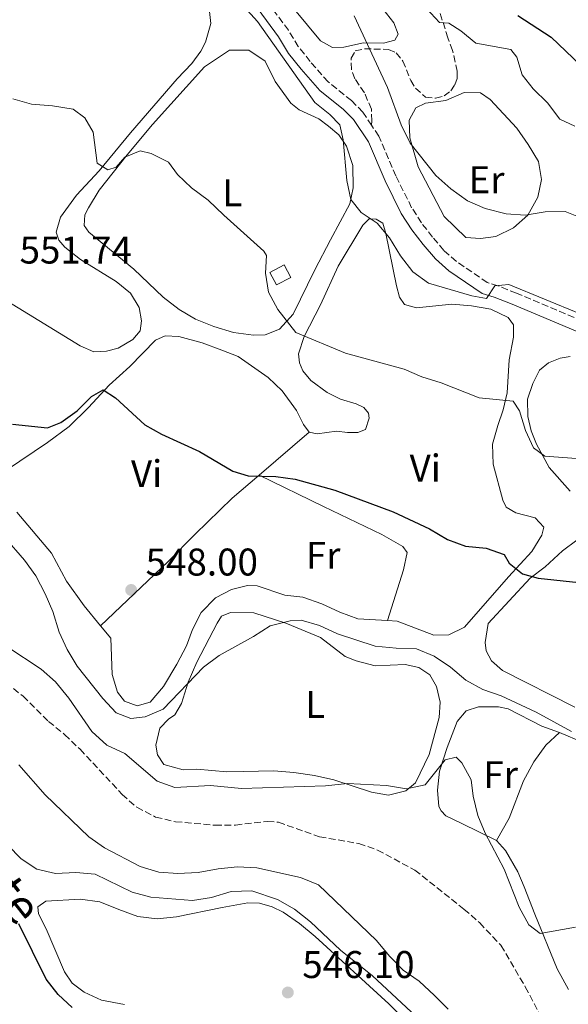
# Model space of a CAD drawing. Units: metres. Extents: x 624961 to 628428, y 4704107 to 4706482.
# Drawn here: x 625266 to 625408, y 4705559 to 4705814 of the extents above; entities that cross this region are included whole.
import ezdxf
from ezdxf.enums import TextEntityAlignment as Align

# ---------------------------------------------------------------- set-up
doc = ezdxf.new("R2010")
doc.units = ezdxf.units.M
doc.header["$MEASUREMENT"] = 0
doc.linetypes.add('DGN Style 3', pattern=[2.435890702152634, 1.739921930109024, -0.6959687720436097])
for name, color, linetype, lineweight in [('Barranco lineal', 142, 'DGN Style 3', 13), ('Camino', 7, 'DGN Style 3', 0), ('Caseta-cabaña', 1, 'Continuous', 0), ('Cota de punto acotado terreno', 7, 'Continuous', 0), ('Curva de nivel directora', 30, 'Continuous', 30), ('Curva de nivel intermedia', 30, 'Continuous', 0), ('Etiqueta de uso rústico', 92, 'Continuous', 0), ('Fuente-manantial-naciente', 7, 'Continuous', 0), ('Línea de cambio de uso (parcela vista)', 92, 'Continuous', 0), ('Margen derecho', 7, 'Continuous', 0), ('Punto acotado terreno (símbolo)', 7, 'Continuous', 0)]:
    doc.layers.add(name, color=color, linetype=linetype, lineweight=lineweight)
doc.styles.add('Style-Arial', font='arial.ttf')

# ---------------------------------------------------------------- blocks, each defined once
blk = doc.blocks.new('5PATER')
at = {"layer": 'Fuente-manantial-naciente', "linetype": 'Continuous', "lineweight": 0}
h = blk.add_hatch(color=51, dxfattribs=at)
edge = h.paths.add_edge_path()
edge.add_ellipse((0, 0), major_axis=(-0.1095731443231308, -0.1110710700762829), ratio=0.9994222409660317, start_angle=0, end_angle=360)

msp = doc.modelspace()

# ---------------------------------------------------------------- linework, layer by layer
at = {"layer": 'Barranco lineal', "color": 142, "linetype": 'DGN Style 3', "lineweight": 13}
msp.add_polyline3d([(625258.2400000002, 4705645.029999999, 538.4700000000012), (625266.4900000002, 4705638.51, 538.3000000000029), (625273.0999999996, 4705631.99, 537.7899999999936), (625277.2599999999, 4705628.57, 537.7899999999936), (625281.2599999999, 4705624.75, 537.6199999999953), (625292.2400000002, 4705613.039999999, 536.9499999999971), (625295.9900000002, 4705609.699999999, 536.779999999999), (625300.8700000001, 4705607.15, 536.779999999999), (625306.04, 4705605.960000001, 536.779999999999), (625316.3600000005, 4705605.039999999, 536.779999999999), (625321.6500000004, 4705605.100000001, 536.779999999999), (625329.9299999997, 4705606.050000001, 536.779999999999), (625332.7400000002, 4705605.82, 536.779999999999), (625343.4500000002, 4705602.050000001, 536.779999999999), (625353.6699999999, 4705600.300000001, 536.779999999999), (625358.4699999997, 4705598.609999999, 536.779999999999), (625368.1799999997, 4705593.41, 536.6100000000006), (625380.9199999999, 4705583.279999999, 536.6100000000006), (625385, 4705579.689999999, 536.6100000000006), (625390.5199999996, 4705573.9, 536.4400000000023), (625396.8399999999, 4705563.119999999, 536.2700000000041), (625402.3499999996, 4705552.66, 536.1000000000058)], dxfattribs=at)
at = {"layer": 'Camino', "color": 7, "linetype": 'DGN Style 3', "lineweight": 0}
for points in [[(625356.9400000006, 4705786.670000002, 561.4100000000036), (625354.6700000018, 4705790.100000001, 561.320000000007), (625351.7199999993, 4705793.08, 561.320000000007), (625345.6499999985, 4705797.939999999, 561.4900000000052), (625341.0199999993, 4705803.210000002, 561.3500000000058), (625337.8900000001, 4705807.100000001, 561.4900000000052), (625335.3399999999, 4705811.320000002, 561.4900000000052), (625325.5799999988, 4705824.620000001, 561.4900000000052), (625322.2399999973, 4705828.680000001, 561.4900000000052), (625318.8799999978, 4705832.16, 561.4900000000052), (625314.7299999992, 4705835.7, 561.4900000000052), (625309.3500000014, 4705838.680000001, 561.4900000000052), (625299.8899999998, 4705843.32, 561.6799999999931), (625297.0899999992, 4705844.940000001, 561.8300000000019), (625294.4899999974, 4705847.400000001, 561.8300000000019), (625291.5500000004, 4705851.029999999, 561.9600000000065), (625286.9899999984, 4705857.67, 562.1699999999984), (625281.9300000002, 4705864.240000002, 562.1699999999984), (625274.9600000009, 4705871.53, 561.4900000000052), (625266.8999999985, 4705878.730000002, 560.8099999999977), (625252.77, 4705888.52, 559.1100000000006), (625247.8799999994, 4705891.100000001, 558.8999999999943), (625246.5300000015, 4705891.470000001, 558.7700000000042)], [(625356.9400000006, 4705786.670000002, 561.4100000000036), (625357.0199999989, 4705787.830000003, 561.4100000000036), (625356.879999998, 4705790.890000002, 562.4299999999931), (625355.0799999987, 4705795.08, 562.9400000000024), (625352.6000000021, 4705798.740000002, 563.2700000000042), (625351.6900000002, 4705801.150000001, 563.779999999999), (625351.6000000008, 4705804.080000003, 563.9499999999972), (625352.7099999995, 4705805.95, 564.1199999999953), (625355.0899999999, 4705806.510000001, 564.2899999999936), (625361.3700000007, 4705806.350000001, 564.8000000000029), (625363.3199999998, 4705805.470000002, 565.6499999999943), (625365.0599999988, 4705803.320000002, 565.8200000000072), (625367.1199999996, 4705798.300000002, 565.9900000000052), (625368.3199999998, 4705796.310000002, 565.9900000000052), (625370.9200000016, 4705793.990000002, 565.9900000000052), (625373.5599999991, 4705793.710000004, 566.320000000007), (625375.800000001, 4705794.300000001, 566.320000000007), (625377.5199999999, 4705795.580000001, 566.6600000000036), (625378.51, 4705797.140000002, 566.6600000000036), (625379.1499999971, 4705798.86, 566.8300000000017), (625379.1900000018, 4705800.690000001, 567.0000000000001), (625377.9699999992, 4705806.100000001, 567.5099999999948), (625376.7499999988, 4705809.33, 568.6999999999972), (625374.5000000001, 4705816.520000001, 570.5599999999977)], [(625411.7299999993, 4705735.859999999, 559.279999999999), (625394.5499999997, 4705743.119999999, 559.8099999999977), (625389.7499999986, 4705744.99, 559.9600000000065), (625386.9799999992, 4705745.850000001, 560.3000000000029), (625378.9400000015, 4705751.350000001, 560.6399999999995), (625375.7099999995, 4705754.210000004, 560.979999999996), (625372.75, 4705757.67, 561.320000000007), (625369.870000001, 4705761.350000001, 561.4900000000052), (625367.3399999987, 4705765.290000002, 561.4900000000052), (625363.2600000016, 4705773.510000001, 561.4900000000052), (625358.8200000003, 4705783.84, 561.4900000000052), (625356.9400000006, 4705786.670000002, 561.4100000000036)]]:
    msp.add_polyline3d(points, dxfattribs=at)
at = {"layer": 'Caseta-cabaña', "color": 1, "linetype": 'Continuous', "lineweight": 0, "extrusion": (-0.1632900040299133, -0.05695806017924237, 0.9849325631557364), "elevation": -369593.6982028595, "flags": 128}
msp.add_lwpolyline([(-4237240.789318023, 2108149.135890573), (-4237240.204930867, 2108144.917989279), (-4237243.826916627, 2108144.394330205), (-4237244.420745851, 2108148.615475412), (-4237240.789318023, 2108149.135890573)], close=True, dxfattribs=at)
at = {"layer": 'Caseta-cabaña', "color": 1, "linetype": 'Continuous', "lineweight": 0, "extrusion": (-0.1632900040299133, -0.05695806017924237, 0.9849325631557364), "elevation": -369593.6983167756, "flags": 128}
msp.add_lwpolyline([(-4237240.204930867, 2108144.917989279), (-4237243.826916627, 2108144.394330205), (-4237244.420745851, 2108148.615475412), (-4237240.789318023, 2108149.135890573), (-4237240.204930867, 2108144.917989279)], dxfattribs=at)
at = {"layer": 'Curva de nivel directora', "color": 30, "linetype": 'Continuous', "lineweight": 30, "flags": 128}
for points, elevation in [([(625394.8899999994, 4705815.11), (625403.5700000009, 4705809.5), (625411.1500000004, 4705802.289999999)], 575.0000000000001), ([(625263.7499999992, 4705709.140000002), (625272.7799999993, 4705708.199999999), (625276.3199999998, 4705709.52), (625280.4999999997, 4705712.600000001), (625284.2100000001, 4705716.320000002), (625287.29, 4705718.060000001), (625290.4999999999, 4705715.939999999), (625298.1100000006, 4705708.980000001), (625302.4400000002, 4705706.490000002), (625312.2599999993, 4705702.000000001), (625320.8899999993, 4705696.940000001), (625324.9100000004, 4705695.670000001), (625332.119999999, 4705695.51), (625337.0699999998, 4705694.820000002), (625347.3600000006, 4705692.000000001), (625362.5599999998, 4705686.340000001), (625371.97, 4705681.930000002), (625376.6300000004, 4705679.210000001), (625381.3099999985, 4705677.440000001), (625386.6599999996, 4705676.92), (625391.3800000002, 4705675.270000001), (625392.6199999985, 4705673.010000001), (625396.13, 4705670.240000002), (625400.1800000002, 4705669.180000001), (625410.7699999983, 4705668.03)], 550.0000000000001), ([(625279.2599999991, 4705557.730000001), (625275.5699999988, 4705561.100000001), (625272.52, 4705565.100000001), (625265.3499999996, 4705579.45)], 550.0000000000001)]:
    msp.add_lwpolyline(points, dxfattribs=dict(at, elevation=elevation))
at = {"layer": 'Curva de nivel intermedia', "color": 30, "linetype": 'Continuous', "lineweight": 0, "flags": 128}
for points, elevation in [([(625323.7600000015, 4705817.52), (625327.3300000011, 4705813.59), (625342.2199999997, 4705792.619999999), (625346.1, 4705789.470000001), (625348.6700000004, 4705786.789999999), (625349.5600000002, 4705782.91), (625350.49, 4705772.330000001), (625351.5600000005, 4705767.439999998), (625354.2100000014, 4705764.05), (625358.4300000014, 4705761.309999999), (625361.5700000019, 4705757.42), (625364.4700000009, 4705752.789999999), (625367.6400000004, 4705748.67), (625371.6799999994, 4705745.71), (625382.9600000003, 4705742.439999999), (625386.730000001, 4705741.720000001), (625388.9400000017, 4705745.029999998), (625392.5700000017, 4705745.33), (625411.1100000002, 4705737.779999999)], 560), ([(625371.1600000008, 4705816.949999999), (625374.5899999996, 4705813.310000001), (625377.0300000004, 4705813.13), (625380.1399999995, 4705811.179999998), (625384.030000001, 4705808), (625393.0800000012, 4705806.359999999), (625394.6400000014, 4705804.34), (625396.0100000015, 4705799.73), (625398.9000000017, 4705796.09), (625402.6200000009, 4705792.480000001), (625405.8399999996, 4705788.27), (625409.6600000019, 4705786.399999999)], 570.0000000000001), ([(625352.4099999999, 4705815.039999999), (625361.0700000012, 4705796.470000001), (625364.6299999997, 4705786.779999999), (625366.9600000009, 4705782), (625373.6300000007, 4705773.640000001), (625377.5199999999, 4705770.220000001), (625381.8000000003, 4705767.039999999), (625386.4100000014, 4705765.109999998), (625391.8300000017, 4705763.679999999), (625396.8200000006, 4705763.380000001), (625401.9500000004, 4705764.189999998), (625407.1900000019, 4705764.26), (625411.5400000016, 4705762.59)], 565.0000000000001), ([(625263.860000001, 4705793.55), (625268.6599999999, 4705792.15), (625274.1300000015, 4705791.699999998), (625279.4600000002, 4705790.82), (625282.5400000003, 4705788.599999999), (625284.6700000005, 4705784.869999998), (625285.7400000012, 4705776.819999999), (625288.4400000012, 4705775.069999998), (625290.6800000009, 4705775.84), (625292.9200000005, 4705778.390000001), (625296.85, 4705780.069999999), (625299.7300000011, 4705779.359999998), (625304.1900000003, 4705777.099999999), (625306.5599999997, 4705773.88), (625310.2000000007, 4705770.439999999), (625314.49, 4705767.259999999), (625318.6000000006, 4705763.33), (625328.9500000017, 4705753.989999999), (625329.6700000013, 4705752.909999999), (625329.3899999998, 4705748.31), (625330.1500000019, 4705743.369999999), (625332.6300000007, 4705738.859999999), (625337.2599999999, 4705732.890000001), (625350.1400000012, 4705727.529999998), (625365.4100000019, 4705723.390000001), (625369.9800000007, 4705721.369999998), (625374.9600000007, 4705719.849999999), (625384.8300000011, 4705715.959999999), (625393.7200000006, 4705715.099999999), (625395.35, 4705712.59), (625396.880000001, 4705707.460000001), (625399, 4705702.939999999), (625401.9400000015, 4705700.800000001), (625410.1500000014, 4705700.199999999)], 555.0000000000001), ([(625256.5600000009, 4705685.63), (625266.8800000007, 4705673.810000001), (625269.7599999995, 4705669.73), (625272.2499999995, 4705665.109999999), (625274.25, 4705660.519999998), (625275.8100000002, 4705655.16), (625277.9600000004, 4705650.649999999), (625280.4900000007, 4705646.309999999), (625287.2099999996, 4705637.960000001), (625290.6699999997, 4705634.239999999), (625294.4299999992, 4705632.769999999), (625298.1900000012, 4705633.199999999), (625302.8100000012, 4705635.130000001), (625313.3400000011, 4705646.09), (625317.4000000004, 4705649.069999999), (625326.3099999997, 4705654), (625330.6400000014, 4705656.83), (625335.8400000005, 4705658.109999998), (625338.63, 4705658.24), (625343.4500000012, 4705656.899999999), (625348.0900000016, 4705654.720000001), (625357.8900000006, 4705651.499999999), (625363.2800000019, 4705650.960000001), (625368.6399999995, 4705650.819999999), (625373.2199999995, 4705648.949999998), (625377.4500000007, 4705646.029999999), (625381.4300000014, 4705642.65), (625385.8300000003, 4705640.29), (625390.5599999999, 4705638.600000001), (625399.6799999995, 4705634.390000001), (625408.8400000016, 4705629.38)], 545), ([(625262.3000000007, 4705651.390000001), (625271.1600000011, 4705645.569999999), (625274.9200000007, 4705642.270000001), (625278.3700000017, 4705638.019999999), (625284.3300000008, 4705629.359999999), (625288.1999999998, 4705625.819999999), (625292.8800000004, 4705623.630000001), (625301.2900000013, 4705616.519999999), (625305.86, 4705614.810000001), (625315.1400000005, 4705615.359999998), (625323.1800000004, 4705614.599999999), (625345.0100000014, 4705615.300000001), (625350.6500000008, 4705615.880000002), (625360.7900000019, 4705615.359999998), (625365.9700000007, 4705614.5), (625370.8099999998, 4705615.52), (625376.0300000012, 4705622.029999998), (625378.9300000003, 4705622.739999999), (625380.3300000017, 4705621.21), (625382.8200000017, 4705616.869999999), (625383.270000001, 4705612.58), (625384.5200000005, 4705607.569999998), (625386.4500000017, 4705602.96), (625391.3500000011, 4705593.659999999), (625395.2800000006, 4705583.749999999), (625397.7500000005, 4705579.24), (625400.7000000009, 4705576.969999999), (625409.8800000009, 4705578.599999999)], 540.0000000000001), ([(625283.5300000005, 4705602.05), (625272.2200000006, 4705612.949999999), (625265.3699999996, 4705620.73)], 540.0000000000001), ([(625376.8499999995, 4705557.349999999), (625373.2599999997, 4705560.909999999), (625369.3000000011, 4705564.600000001), (625365.1300000002, 4705567.480000001), (625361.63, 4705571.050000001), (625358.1900000002, 4705575.159999998), (625343.1200000005, 4705589.609999999), (625338.4500000011, 4705591.449999998), (625327.1700000003, 4705593.999999999), (625322.1299999999, 4705594.220000001), (625317.0800000007, 4705593.730000001), (625311.9199999997, 4705592.779999998), (625306.6800000003, 4705592.550000001), (625301.6900000013, 4705592.859999999), (625296.9100000004, 4705594.369999998), (625287.6499999999, 4705599.220000001), (625283.5300000005, 4705602.05)], 540.0000000000001), ([(625372.2400000005, 4705551.970000001), (625357.1900000009, 4705565.95), (625348.8700000015, 4705572.640000001), (625341.0599999997, 4705579.970000001), (625336.8900000011, 4705583.25), (625332.480000001, 4705585.789999999), (625325.8800000005, 4705588.02), (625320.4600000002, 4705587.83), (625315.4100000008, 4705586.310000001), (625310.4700000011, 4705585.53), (625299.6100000005, 4705586.359999999), (625294.7900000013, 4705587.680000001), (625285.2000000002, 4705592.31), (625280.2200000002, 4705592.74), (625274.9100000017, 4705592.56), (625270.03, 4705593.640000001), (625266.0200000001, 4705596.34), (625262.4999999999, 4705599.9)], 545)]:
    msp.add_lwpolyline(points, dxfattribs=dict(at, elevation=elevation))
at = {"layer": 'Línea de cambio de uso (parcela vista)', "color": 92, "linetype": 'Continuous', "lineweight": 0, "extrusion": (-0.04865155623210654, -0.04172806553182704, 0.9979437832980202), "elevation": -226234.1032533819, "flags": 128}
msp.add_lwpolyline([(-3164752.542109407, 3530972.706272964), (-3164752.542109407, 3530989.868222153)], dxfattribs=at)
at = {"layer": 'Línea de cambio de uso (parcela vista)', "color": 92, "linetype": 'Continuous', "lineweight": 0}
for points in [[(625257.0800000001, 4705744.220000001, 551.1199999999953), (625281.3300000001, 4705729.42, 551.1199999999953), (625284.8700000001, 4705727.890000001, 551.2899999999936), (625288.1500000004, 4705728.029999999, 551.2899999999936), (625291.1399999997, 4705728.84, 551.2899999999936), (625295, 4705731.050000001, 551.6300000000047), (625296.8600000005, 4705733.32, 551.6300000000047), (625297.1900000004, 4705735.960000001, 551.6300000000047), (625296.5899999999, 4705739.4, 551.6300000000047), (625294.3799999999, 4705743.130000001, 551.8000000000029), (625290.6799999997, 4705746.119999999, 551.9700000000012), (625281.3499999996, 4705751.850000001, 552.3099999999977), (625277.29, 4705755.01, 552.3099999999977), (625275.79, 4705756.850000001, 552.3099999999977), (625275.0300000003, 4705758.949999999, 552.4799999999959), (625276.2300000006, 4705762.789999999, 553.320000000007), (625280.3799999999, 4705768.539999999, 554.1699999999983), (625286.25, 4705774.810000001, 555.3600000000006), (625294.3499999996, 4705784.689999999, 555.8699999999953), (625306.4500000002, 4705798.710000001, 556.2100000000064), (625310.2800000003, 4705802.710000001, 556.7100000000064), (625312.5800000001, 4705805.880000001, 556.7100000000064), (625313.8600000005, 4705808.25, 556.8800000000047), (625315.2400000002, 4705813.119999999, 557.0500000000029), (625314.7199999997, 4705817.77, 557.2200000000012)], [(625360.0599999997, 4705808, 565), (625354.8499999996, 4705808.07, 564.8300000000017), (625349.7000000002, 4705806.939999999, 564.320000000007), (625346.8200000003, 4705806.810000001, 564.320000000007), (625343.6699999999, 4705808.57, 564.320000000007), (625336.9299999997, 4705816.710000001, 564.4900000000052)], [(625359.8700000001, 4705816.890000001, 565.5), (625362.7000000002, 4705813.279999999, 565.5), (625363.8200000003, 4705810.27, 565.6699999999983), (625362.9600000001, 4705808.76, 565.6699999999983), (625360.0599999997, 4705808, 565)], [(625326.2599999999, 4705732.210000001, 554.8300000000017), (625321.1100000005, 4705732.91, 554.8300000000017), (625315.9699999997, 4705734.49, 554.6600000000036), (625311.2599999999, 4705736.32, 554.320000000007), (625306.9600000001, 4705738.880000001, 554.1499999999943), (625302.8499999996, 4705742.07, 553.8099999999977), (625295.2199999997, 4705749.359999999, 554.1499999999943), (625283.5300000003, 4705758.91, 554.6600000000036), (625282.3399999999, 4705760.640000001, 554.6600000000036), (625282.5199999996, 4705763.4, 554.6600000000036), (625283.4600000001, 4705765.27, 554.6600000000036), (625286.2699999996, 4705769.850000001, 554.6600000000036), (625293.54, 4705779.039999999, 555.1699999999983), (625300.1100000005, 4705786.9, 555.3399999999965), (625313.5599999997, 4705801.800000001, 555.5099999999948), (625320.0300000003, 4705806.15, 556.3500000000058), (625325.0599999997, 4705806.16, 556.6900000000023), (625329.3200000003, 4705803.33, 556.6900000000023), (625331.9199999999, 4705798.07, 556.6900000000023), (625335.9699999997, 4705792.390000001, 557.5399999999936), (625338.1799999997, 4705790.67, 557.7100000000064), (625343.2699999996, 4705788.369999999, 558.8899999999994), (625345.7599999999, 4705786.439999999, 559.570000000007), (625348.4000000004, 4705784.16, 559.9100000000036), (625350.4000000004, 4705781.230000001, 560.0800000000017), (625352.0599999997, 4705776.230000001, 560.25), (625352.1500000004, 4705770.41, 559.9100000000036), (625351.2699999996, 4705766.279999999, 559.7400000000052), (625346.2800000003, 4705756.930000001, 558.5599999999977), (625342.2400000002, 4705749.180000001, 556.6900000000023), (625336.5899999999, 4705737.630000001, 555.679999999993), (625333.0300000003, 4705733.77, 555), (625329.3200000003, 4705732.310000001, 554.8300000000017), (625326.2599999999, 4705732.210000001, 554.8300000000017)], [(625385.1799999997, 4705757.310000001, 564.4100000000036), (625381.3899999997, 4705757.529999999, 564.4100000000036), (625375.75, 4705763.01, 564.4100000000036), (625369.0599999997, 4705775.91, 564.5800000000017), (625366.8899999997, 4705783.369999999, 564.9199999999983), (625366.6799999997, 4705788.029999999, 565.2599999999948), (625368.4000000004, 4705791.220000001, 565.7700000000041), (625370.9699999997, 4705792.41, 566.1100000000006), (625376.1799999997, 4705793.140000001, 566.279999999999), (625380.9299999997, 4705795.180000001, 566.6199999999953), (625385.2000000002, 4705795.109999999, 566.9600000000064), (625387.6900000004, 4705793.4, 566.9600000000064), (625394.6100000005, 4705785.939999999, 566.9600000000064), (625397.6100000005, 4705781.720000001, 566.7899999999936), (625400.2599999999, 4705777.310000001, 566.7899999999936), (625401.0599999997, 4705772.59, 566.279999999999), (625400.1100000005, 4705768.01, 565.6000000000058), (625397.5300000003, 4705763.350000001, 565.429999999993), (625393.7699999996, 4705760.02, 565.0899999999965), (625389.2000000002, 4705757.850000001, 564.9199999999983), (625385.1799999997, 4705757.310000001, 564.4100000000036)], [(625340.7199999997, 4705707.029999999, 550.8800000000047), (625342.8300000001, 4705706.59, 550.8800000000047), (625347.8700000001, 4705707.27, 551.0500000000029), (625350.6799999997, 4705706.91, 551.0500000000029), (625353.3899999997, 4705706.99, 551.2200000000012), (625355.3600000005, 4705707.75, 551.3899999999994), (625356.3399999999, 4705710.640000001, 552.9199999999983), (625356.0999999996, 4705712.01, 553.7599999999948), (625354.9199999999, 4705713.470000001, 553.7599999999948), (625352.9199999999, 4705714.350000001, 554.1000000000058), (625348.9000000004, 4705715.630000001, 554.2700000000041), (625345.4000000004, 4705717.289999999, 554.2700000000041), (625341.2100000001, 4705720.480000001, 554.2700000000041), (625339.1299999999, 4705722.960000001, 554.2700000000041), (625338.2400000002, 4705725.01, 554.4400000000023), (625337.9500000002, 4705727.4, 554.4400000000023), (625339.4299999997, 4705731.869999999, 554.9499999999971), (625343.6799999997, 4705740.119999999, 555.8000000000029), (625348.2400000002, 4705750.109999999, 557.6600000000036), (625354.6799999997, 4705760.77, 559.8600000000006), (625356.3399999999, 4705762.359999999, 559.8600000000006), (625358.1200000001, 4705762.310000001, 559.8600000000006), (625359.8200000003, 4705761.230000001, 559.8600000000006), (625360.6500000004, 4705758.560000001, 559.8600000000006), (625363.4199999999, 4705745.029999999, 557.6600000000036), (625364.2199999997, 4705742.050000001, 557.4900000000052), (625365.5099999999, 4705740.189999999, 557.4900000000052), (625368.5700000003, 4705739.27, 557.4900000000052), (625377.7400000002, 4705740.230000001, 557.6600000000036), (625382.9100000003, 4705739.84, 557.6600000000036), (625387.8899999997, 4705738.92, 557.8300000000017), (625392.4299999997, 4705736.82, 557.8300000000017), (625393.7300000006, 4705734.880000001, 557.6600000000036), (625393.7800000003, 4705731.680000001, 557.320000000007), (625392.6799999997, 4705725.84, 556.4799999999959), (625392.0999999996, 4705717.230000001, 554.779999999999), (625391.0599999997, 4705712.83, 554.779999999999), (625389.6900000004, 4705708.810000001, 553.5899999999965), (625388.3099999997, 4705703.939999999, 552.5800000000017), (625388.5099999999, 4705698.699999999, 552.070000000007), (625391.0300000003, 4705689.390000001, 550.7100000000064), (625391.8300000001, 4705687.560000001, 550.5399999999936), (625394.3399999999, 4705686.119999999, 550.5399999999936), (625399.3799999999, 4705684.800000001, 550.7100000000064), (625401.6299999999, 4705682.369999999, 550.7100000000064), (625401.1399999997, 4705680.34, 550.7100000000064), (625398.5, 4705676.039999999, 550.7100000000064), (625392.4800000006, 4705669.529999999, 549.6999999999971), (625381.04, 4705656.42, 549.529999999999), (625377, 4705654.449999999, 549.3600000000006), (625373.0800000001, 4705654.4, 549.3600000000006), (625363.5800000001, 4705658.01, 549.0200000000041), (625361.0499999998, 4705658.16, 548.9400000000023)], [(625262.1900000004, 4705697.15, 546.9799999999959), (625272.8600000005, 4705704.350000001, 548.1699999999983), (625278.4199999999, 4705708.550000001, 549.3600000000006), (625283.4900000002, 4705713.449999999, 550.0399999999936), (625288.7999999998, 4705719.25, 550.3699999999953), (625294.1500000004, 4705724.07, 550.8800000000047), (625300.8700000001, 4705730.869999999, 551.2200000000012), (625303.3600000005, 4705732.050000001, 551.2200000000012), (625306.9299999997, 4705731.850000001, 551.2200000000012), (625313, 4705730.26, 551.2200000000012), (625318.0300000003, 4705728.34, 551.2200000000012), (625322.29, 4705726.67, 551.0500000000029), (625330.0999999996, 4705721.210000001, 550.8800000000047), (625333.7300000006, 4705717.730000001, 550.8800000000047), (625337.4299999997, 4705712.699999999, 550.8800000000047), (625339.2400000002, 4705709.050000001, 550.8800000000047), (625340.7199999997, 4705707.029999999, 550.8800000000047)], [(625408.4600000001, 4705691.710000001, 554.6999999999971), (625403.0599999997, 4705697.859999999, 554.529999999999), (625399.7599999999, 4705703.930000001, 554.6999999999971), (625398.4000000004, 4705707.380000001, 554.8699999999953), (625397.4699999997, 4705711.119999999, 555.1999999999971), (625397.4000000004, 4705715.560000001, 555.5399999999936), (625398.7599999999, 4705719.67, 556.0500000000029), (625400.5199999996, 4705723.09, 556.2200000000012), (625402.8700000001, 4705725.02, 556.3899999999994), (625405.8799999999, 4705726.27, 556.5599999999977), (625408.4900000002, 4705726.66, 556.5599999999977)], [(625327.7199999997, 4705695.880000001, 549.779999999999), (625320.7199999997, 4705689.880000001, 549.1900000000023), (625311.1200000001, 4705680.600000001, 548.3399999999965), (625304.0999999996, 4705673.480000001, 548.3399999999965), (625286.5499999998, 4705656.810000001, 547.6600000000036)], [(625327.7199999997, 4705695.880000001, 549.779999999999), (625344.4600000001, 4705687.720000001, 549.2700000000041), (625359.5599999997, 4705680.51, 549.2700000000041), (625365.0499999998, 4705677.34, 549.2700000000041), (625366.1900000004, 4705675.789999999, 549.2700000000041), (625365.2400000002, 4705671.300000001, 549.2700000000041), (625361.0499999998, 4705658.16, 548.9400000000023)], [(625286.5499999998, 4705656.810000001, 547.6600000000036), (625282.3200000003, 4705661.960000001, 547.6600000000036), (625277.7199999997, 4705668.380000001, 547.4900000000052), (625273.8399999999, 4705675.600000001, 547.1499999999943), (625264.8600000005, 4705686.32, 546.8099999999977)], [(625409.6799999997, 4705635.680000001, 548.9400000000023), (625390.9100000003, 4705645.220000001, 548.429999999993), (625388.0899999999, 4705647.710000001, 548.6000000000058), (625386.7199999997, 4705650.27, 548.7599999999948), (625386.4000000004, 4705652.480000001, 548.9400000000023), (625387.2400000002, 4705657.41, 549.2700000000041), (625398.0800000001, 4705669.119999999, 549.6100000000006), (625401.9500000002, 4705672.060000001, 550.2899999999936), (625406.5099999999, 4705676.27, 550.4600000000064), (625410.25, 4705679.029999999, 550.4600000000064)], [(625361.0499999998, 4705658.16, 548.9400000000023), (625353.3700000001, 4705658.600000001, 548.679999999993), (625348.6600000003, 4705660.34, 548.679999999993), (625344.0199999996, 4705662.529999999, 548.679999999993), (625339.0999999996, 4705664.26, 548.679999999993), (625334.4000000004, 4705664.75, 548.3399999999965), (625327.2699999996, 4705667.130000001, 548.3399999999965), (625324.7300000006, 4705667.279999999, 548.3399999999965), (625320.5499999998, 4705666.199999999, 548.1699999999983), (625316.4500000002, 4705664.02, 548.1699999999983), (625312.7000000002, 4705660.25, 547.1499999999943), (625310.4500000002, 4705655.83, 546.9799999999959), (625308.8600000005, 4705651.57, 546.9799999999959), (625306.4000000004, 4705646.880000001, 546.9799999999959), (625302.9199999999, 4705641.029999999, 547.1499999999943), (625299.4500000002, 4705637, 547.320000000007), (625296.1100000005, 4705636.050000001, 547.320000000007), (625292.8099999997, 4705637.199999999, 547.320000000007), (625290.9699999997, 4705639.609999999, 547.6600000000036), (625289.6500000004, 4705644.180000001, 547.6600000000036), (625289.2400000002, 4705653.550000001, 547.6600000000036), (625286.5499999998, 4705656.810000001, 547.6600000000036)], [(625357.8600000005, 4705646.449999999, 542.9700000000012), (625365.6299999999, 4705646.77, 543.4700000000012), (625369.1799999997, 4705645.960000001, 543.6399999999994), (625372.0700000003, 4705644.039999999, 543.6399999999994), (625373.8099999997, 4705641.01, 543.4700000000012), (625374.7100000001, 4705636.960000001, 543.1300000000047), (625374.4900000002, 4705632.99, 543.1300000000047), (625371.8700000001, 4705623.4, 541.4400000000023), (625368.3399999999, 4705616.029999999, 540.5899999999965), (625365.8099999997, 4705614, 540.25), (625361.3700000001, 4705612.859999999, 540.25), (625356.9400000004, 4705613.59, 540.25), (625347.1799999997, 4705616.789999999, 540.4199999999983), (625342.0999999996, 4705617.930000001, 540.5899999999965), (625336.7800000003, 4705618.710000001, 540.5899999999965), (625331.5999999996, 4705619.180000001, 540.929999999993), (625323.5999999996, 4705619.029999999, 540.929999999993), (625319.3799999999, 4705618.880000001, 541.2700000000041), (625311.5599999997, 4705619.58, 542.1199999999953), (625308.0099999999, 4705619.42, 542.1199999999953), (625303.0599999997, 4705620.789999999, 542.4600000000064), (625301.3399999999, 4705623.33, 542.4600000000064), (625300.9100000003, 4705625.800000001, 542.4600000000064), (625301.9500000002, 4705630.25, 542.6300000000047), (625304.25, 4705632.539999999, 543.1300000000047), (625305.8899999997, 4705633.680000001, 543.3099999999977), (625307.5700000003, 4705636.609999999, 543.8099999999977), (625309.2999999998, 4705642.17, 545), (625311.5499999998, 4705647.390000001, 545.3399999999965), (625316.8600000005, 4705657.439999999, 545.8800000000047), (625318.0199999996, 4705659.32, 545.8800000000047), (625320.3300000001, 4705660.230000001, 545.5399999999936), (625326.3799999999, 4705660.199999999, 545.2100000000064), (625334.6699999999, 4705657.52, 545), (625343.6900000004, 4705653.800000001, 543.8099999999977), (625350.0499999998, 4705648.850000001, 542.9700000000012), (625352.9500000002, 4705647.74, 542.9700000000012), (625357.8600000005, 4705646.449999999, 542.9700000000012)], [(625389.4000000004, 4705601.08, 540.2899999999936), (625380.3499999996, 4705605.460000001, 539.2700000000041), (625376.2100000001, 4705607.449999999, 539.2700000000041), (625375.04, 4705608.82, 539.2700000000041), (625374.4100000003, 4705609.949999999, 539.2700000000041), (625374.0800000001, 4705614.109999999, 539.6100000000006), (625374.5599999997, 4705619.109999999, 539.9499999999971), (625376.54, 4705625.210000001, 540.2899999999936), (625379.1600000003, 4705632, 541.4799999999959), (625381.5300000003, 4705634.730000001, 542.320000000007), (625384.7300000006, 4705635.77, 542.320000000007), (625389.8899999997, 4705635.74, 542.8300000000017), (625392.3600000005, 4705635.24, 542.8300000000017), (625401.1500000004, 4705630.75, 544.0200000000041), (625405.7100000001, 4705629.100000001, 544.0200000000041)], [(625405.7100000001, 4705629.100000001, 544.0200000000041), (625402.1699999999, 4705625.859999999, 543.5099999999948), (625399.04, 4705621.49, 543.3399999999965), (625396.3799999999, 4705616.609999999, 542.4900000000052), (625392.6900000004, 4705606.880000001, 541.820000000007), (625389.4000000004, 4705601.08, 540.2899999999936)], [(625405.7100000001, 4705629.100000001, 544.0200000000041), (625411.8799999999, 4705626.539999999, 544.529999999999)], [(625408.0499999998, 4705562.41, 538.0899999999965), (625405.1299999999, 4705567.789999999, 538.7700000000041), (625399.2699999996, 4705582.01, 540.2899999999936), (625396.54, 4705589.050000001, 540.4600000000064), (625394.8899999997, 4705592.930000001, 540.4600000000064), (625391.6600000003, 4705598.470000001, 540.4600000000064), (625389.4000000004, 4705601.08, 540.2899999999936)], [(625292.8399999999, 4705558.529999999, 548.679999999993), (625286.8300000001, 4705559.640000001, 548.679999999993), (625282.3300000001, 4705561.75, 548.679999999993), (625279.2400000002, 4705564.109999999, 548.8500000000058), (625277.2000000002, 4705567.039999999, 548.8500000000058), (625272.4800000006, 4705578.140000001, 548.679999999993), (625270.4800000006, 4705582.100000001, 548.679999999993), (625270.3099999997, 4705583.869999999, 548.679999999993), (625272.4199999999, 4705585.34, 548.679999999993), (625281.2999999998, 4705585.83, 548.3399999999965), (625286.4000000004, 4705585.210000001, 548), (625291.3399999999, 4705583.16, 548), (625296.2300000006, 4705581.380000001, 547.6600000000036), (625301.3300000001, 4705580.800000001, 547.320000000007)], [(625301.3300000001, 4705580.800000001, 547.320000000007), (625306.3300000001, 4705581.25, 546.9799999999959), (625318.1500000004, 4705583.730000001, 546.6399999999994), (625324.8499999996, 4705584.930000001, 546.1300000000047), (625327.8799999999, 4705584.850000001, 545.8000000000029), (625331.1699999999, 4705583.850000001, 545.8000000000029), (625333.9500000002, 4705582.51, 545.8000000000029), (625338.2599999999, 4705579.59, 545.8000000000029), (625342.3300000001, 4705576.180000001, 545.8000000000029), (625361.4199999999, 4705558.699999999, 545.4600000000064), (625365.1100000005, 4705554.960000001, 545.1199999999953)]]:
    msp.add_polyline3d(points, dxfattribs=at)
at = {"layer": 'Margen derecho', "color": 7, "linetype": 'Continuous', "lineweight": 0}
msp.add_polyline3d([(625410.5, 4705733.029999999, 559.279999999999), (625393.3899999997, 4705740.260000001, 559.8099999999977), (625388.7399999984, 4705742.070000002, 559.9600000000065), (625385.6200000002, 4705743.040000001, 560.3000000000029), (625377.0300000004, 4705748.91, 560.6399999999995), (625373.5100000022, 4705752.040000002, 560.979999999996), (625370.3599999984, 4705755.720000001, 561.320000000007), (625367.3500000021, 4705759.57, 561.4900000000052), (625364.6499999975, 4705763.77, 561.4900000000052), (625360.4600000011, 4705772.220000002, 561.4900000000052), (625356.1000000001, 4705782.36, 561.4900000000052), (625352.2699999991, 4705788.150000001, 561.320000000007), (625349.6600000006, 4705790.78, 561.320000000007), (625343.5100000016, 4705795.699999999, 561.4900000000052), (625338.659999999, 4705801.230000001, 561.3500000000058), (625335.36, 4705805.330000001, 561.4900000000052), (625332.7800000005, 4705809.609999999, 561.4900000000052), (625323.1400000001, 4705822.730000002, 561.4900000000052)], dxfattribs=at)

# ---------------------------------------------------------------- block references
at = {"layer": 'Punto acotado terreno (símbolo)', "color": 7, "linetype": 'Continuous', "lineweight": 0, "xscale": 10, "yscale": 10, "zscale": 10}
for p in [(625294.5399999989, 4705666.090000001, 548.0000000000005), (625335.199999999, 4705561.650000001, 546.1000000000058)]:
    msp.add_blockref('5PATER', p, dxfattribs=at)

# ---------------------------------------------------------------- texts
at = {"color": 7, "linetype": 'Continuous', "lineweight": 0, "style": 'Style-Arial'}
msp.add_text('Camino del Monte', height=9, rotation=308.373, dxfattribs=at).set_placement((625232.6203154903, 4705619.245917852, 552.8399999999965), align=Align.CENTER)
at = {"layer": 'Cota de punto acotado terreno', "color": 7, "linetype": 'Continuous', "lineweight": 0, "style": 'Style-Arial'}
for s, p in [('551.74', (625265.5799999981, 4705750.790000002, 551.7299999999959)), ('548.00', (625298.2899999999, 4705669.840000001, 548)), ('546.10', (625338.9500000001, 4705565.399999999, 546.1000000000058))]:
    msp.add_text(s, height=7.000000000000002, dxfattribs=at).set_placement(p)
at = {"layer": 'Etiqueta de uso rústico', "color": 92, "linetype": 'Continuous', "lineweight": 0, "style": 'Style-Arial'}
for s, p in [('Er', (625386.7654566084, 4705772.540010002, 565.4700000000012)), ('L', (625320.8014203793, 4705769.17001, 555.3999999999943)), ('Vi', (625370.8689322195, 4705697.720010001, 551.1300000000047)), ('Vi', (625298.5389322212, 4705696.27001, 549.1499999999943)), ('Fr', (625344.3736852667, 4705675.080010001, 548.9199999999983)), ('L', (625342.3014203794, 4705636.37001, 542.1699999999983)), ('Fr', (625390.4436852683, 4705618.17001, 540.8899999999994))]:
    msp.add_text(s, height=7.000000000000002, dxfattribs=at).set_placement(p, align=Align.MIDDLE_CENTER)

doc.saveas('drawing.dxf')
